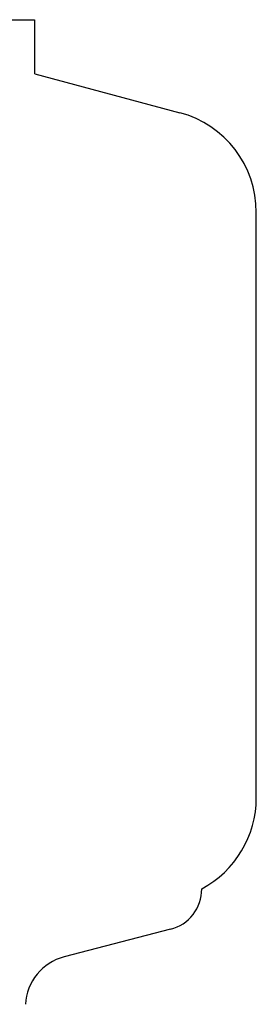
# Model space of a CAD drawing. Units: millimetres. Extents: x 17687 to 24419, y 2673 to 7538.
# Drawn here: x 19073 to 19085, y 6462 to 6509 of the extents above; entities that cross this region are included whole.
import ezdxf

# ---------------------------------------------------------------- set-up
doc = ezdxf.new("R2010")
doc.units = ezdxf.units.MM

# ---------------------------------------------------------------- blocks, each defined once
blk = doc.blocks.new('A$C43601747')
for p, q in [((572.424, 696.12), (580.242, 696.12)), ((580.244, 693.501), (580.244, 696.12)), ((580.244, 693.501), (587.294, 691.611)), ((591, 658.418), (591, 686.782)), ((586.835, 652.044), (581.676, 650.711))]:
    blk.add_line(p, q)
for centre, radius, start, end in [((586, 686.782), 5, 360, 74.9999), ((586, 658.418), 5, 298.0617, 0), ((586.33, 654), 2.02, 284.4889, 0), ((582.306, 648.271), 2.52, 104.489, 176.8345)]:
    blk.add_arc(centre, radius, start, end)

msp = doc.modelspace()

# ---------------------------------------------------------------- block references
msp.add_blockref('A$C43601747', (18493.831, 5813.234))

doc.saveas('drawing.dxf')
